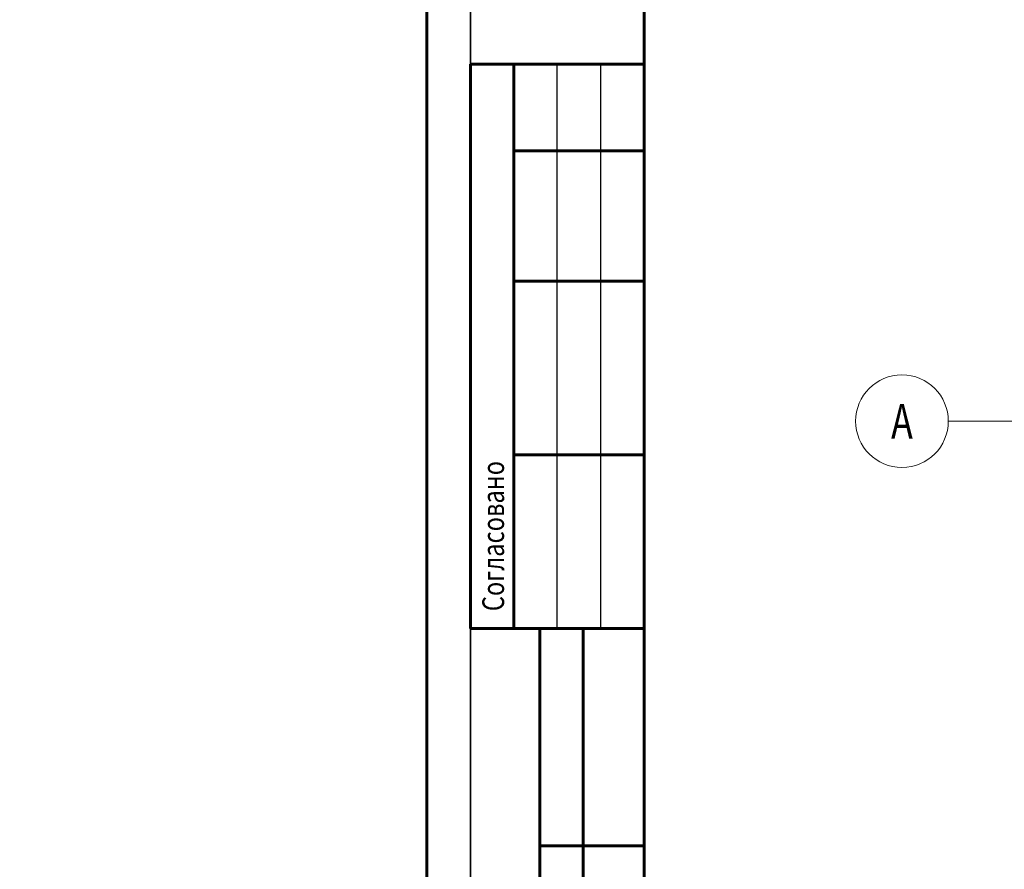
# Model space of a CAD drawing. Units: millimetres. Extents: x -482497 to 6165114, y -1507808 to -835435.
# Drawn here: x 927585 to 950248, y -1468442 to -1448875 of the extents above; entities that cross this region are included whole.
import ezdxf
from ezdxf import colors
from ezdxf.entities.mleader import LeaderData, LeaderLine
from ezdxf.enums import TextEntityAlignment as Align
from ezdxf.math import Vec2, Vec3

# ---------------------------------------------------------------- set-up
doc = ezdxf.new("R2010")
doc.units = ezdxf.units.MM
doc.header["$PDMODE"] = 3
doc.linetypes.add('ACAD_ISO04W100', pattern=[30, 24, -3, 0, -3])
doc.layers.get('0').update_dxf_attribs({"lineweight": 30})
for name, color, linetype, lineweight in [('Osi', 30, 'ACAD_ISO04W100', 15), ('КЖ-00-0-Рамка-С25', 7, 'Continuous', 25), ('КЖ-00-0-Рамка-С60', 7, 'Continuous', 60), ('КЖ-00-0-ШТАМП-1Текст', 7, 'Continuous', 30), ('Маркировка', 11, 'Continuous', 15), ('Размеры', 133, 'Continuous', 30)]:
    doc.layers.add(name, color=color, linetype=linetype, lineweight=lineweight)
doc.styles.add('simplex', font='simplex.shx', dxfattribs={"width": 0.75, "oblique": 15})
doc.styles.add('SPDS', font='simplex.shx', dxfattribs={"width": 0.7, "oblique": 15})
doc.styles.add('МИП_ГОСТ', font='MIPGOST.SHX', dxfattribs={"width": 1.1, "oblique": 15})
doc.dimstyles.new('1-200', dxfattribs={"dimscale": 200, "dimtxt": 2.5, "dimasz": 2, "dimexe": 1.25, "dimexo": 0, "dimtad": 1, "dimtxsty": 'SPDS', "dimblk": 'OBLIQUE', "dimcen": 2.5, "dimdle": 1.25, "dimclrd": 256, "dimclre": 256, "dimadec": 0, "dimazin": 0, "dimtfac": 1, "dimtmove": 0, "dimatfit": 3, "dimfxl": 1, "dimlwd": 15, "dimlwe": 15, "dimarcsym": 0})

# ---------------------------------------------------------------- blocks, each defined once
blk = doc.blocks.new('*U9')
at = {"layer": 'КЖ-00-0-Рамка-С25', "linetype": 'Continuous', "lineweight": 25}
for p, q in [((-584, 90.00000000000004), (-584, 155.0000000000001)), ((-579, 90.00000000000004), (-579, 155.0000000000001))]:
    blk.add_line(p, q, dxfattribs=at)
blk.add_lwpolyline([(-594, 4.702488398677929e-14), (0, 0), (7.53132907600762e-15, 420), (-594, 420.0000000000001), (-594, 4.702488398677929e-14)], dxfattribs=at)
at = {"layer": 'КЖ-00-0-Рамка-С60', "linetype": 'Continuous', "lineweight": 60}
for p, q in [((-574, 155.0000000000001), (-594, 155.0000000000001)), ((-593.9999999100676, 90.00000014421407), (-593.9999999100676, 155.0000001442141)), ((-594, 155.0000000000001), (-574, 155.0000000000001)), ((-589, 90.00000000000004), (-589, 155.0000000000001)), ((-589, 145.0000000000001), (-574, 145.0000000000001)), ((-589, 130.0000000000001), (-574, 130.0000000000001)), ((-589, 110), (-574, 110)), ((-594, 90.00000000000004), (-574, 90.00000000000004)), ((-586, 5.000000000000047), (-586, 90.00000000000004)), ((-581, 5.000000000000047), (-581, 90.00000000000004)), ((-586, 65.00000000000004), (-574, 65.00000000000004))]:
    blk.add_line(p, q, dxfattribs=at)
blk.add_lwpolyline([(-574, 5.000000000000047), (-5, 5), (-4.999999999999993, 415), (-574, 415.0000000000001), (-574, 5.000000000000047)], dxfattribs=at)
at = {"layer": 'КЖ-00-0-ШТАМП-1Текст', "style": 'МИП_ГОСТ', "width": 0.8}
blk.add_text('Согласовано', height=2.5, rotation=90, dxfattribs=at).set_placement((-590.1187428394101, 92.00000000000004))
at = {"layer": 'КЖ-00-0-ШТАМП-1Текст', "lineweight": 30, "style": 'МИП_ГОСТ', "width": 0.8, "flags": 8}
blk.add_attdef('FORMAT', (-19.5, 1.25), '', height=2.5, dxfattribs=at)
blk = doc.blocks.new('_Oblique')
at = {"color": 0, "linetype": 'ByBlock', "lineweight": -2}
blk.add_line((-0.5, -0.5), (0.5, 0.5), dxfattribs=at)
blk = doc.blocks.new('*D766')
at = {"layer": 'Defpoints', "color": 0, "linetype": 'ByBlock', "ltscale": 150, "transparency": 16777216}
for p in [(948958.722621582, -1446122.097279046), (952124.1353651423, -1446122.097279046), (950563.8086528846, -1458122.097279045)]:
    blk.add_point(p, dxfattribs=at)
at = {"layer": 'Размеры', "linetype": 'ByBlock', "lineweight": 15, "ltscale": 150, "transparency": 16777216}
for p, q in [((952124.1353651423, -1458372.097279045), (952124.1353651423, -1445872.097279046)), ((948958.722621582, -1446122.097279046), (952374.1353651423, -1446122.097279046)), ((950563.8086528846, -1458122.097279045), (952374.1353651423, -1458122.097279045))]:
    blk.add_line(p, q, dxfattribs=at)
at = {"layer": 'Размеры', "linetype": 'ByBlock', "lineweight": 15, "ltscale": 150, "transparency": 16777216, "xscale": 400, "yscale": 400, "zscale": 400}
for p, rotation in [((952124.1353651423, -1446122.097279046), 90), ((952124.1353651423, -1458122.097279045), 270)]:
    blk.add_blockref('_Oblique', p, dxfattribs=dict(at, rotation=rotation))
at = {"layer": 'Размеры', "color": 0, "linetype": 'ByBlock', "ltscale": 150, "transparency": 16777216, "insert": (951749.1353651416, -1452122.097279045), "char_height": 500, "attachment_point": 5, "rotation": 90, "style": 'simplex'}
blk.add_mtext('12000', dxfattribs=at)
blk = doc.blocks.new('*D767')
at = {"layer": 'Defpoints', "color": 0, "linetype": 'ByBlock', "ltscale": 150, "transparency": 16777216}
for p in [(950775.8527975262, -1404122.097279046), (957250.2175461669, -1404122.097279046), (950358.7240559144, -1458122.097279046)]:
    blk.add_point(p, dxfattribs=at)
at = {"layer": 'Размеры', "linetype": 'ByBlock', "lineweight": 15, "ltscale": 150, "transparency": 16777216}
for p, q in [((950775.8527975262, -1458372.097279046), (950775.8527975262, -1403872.097279046)), ((957250.2175461669, -1404122.097279046), (950525.8527975262, -1404122.097279046)), ((950358.7240559144, -1458122.097279046), (951025.8527975262, -1458122.097279046))]:
    blk.add_line(p, q, dxfattribs=at)
at = {"layer": 'Размеры', "linetype": 'ByBlock', "lineweight": 15, "ltscale": 150, "transparency": 16777216, "xscale": 400, "yscale": 400, "zscale": 400}
for p, rotation in [((950775.8527975262, -1404122.097279046), 90), ((950775.8527975262, -1458122.097279046), 270)]:
    blk.add_blockref('_Oblique', p, dxfattribs=dict(at, rotation=rotation))
at = {"layer": 'Размеры', "color": 0, "linetype": 'ByBlock', "ltscale": 150, "transparency": 16777216, "insert": (949805.6147022874, -1428342.662359131), "char_height": 500, "attachment_point": 5, "rotation": 90, "style": 'simplex'}
blk.add_mtext('<=228000 (для отапливаемого здания)\\P<=198000 (для неотапливаемого здания)', dxfattribs=at)

msp = doc.modelspace()

# ---------------------------------------------------------------- linework, layer by layer
at = {"layer": 'Osi', "ltscale": 75}
msp.add_line((948958.724055914, -1458122.097279045), (1042796.469703011, -1458122.097279046), dxfattribs=at)
at = {"layer": 'Osi', "linetype": 'ByBlock', "ltscale": 100}
msp.add_circle((947892.0573892472, -1458122.097279044), 1066.666666666667, dxfattribs=at)

# ---------------------------------------------------------------- block references
at = {"layer": 'КЖ-00-0-ШТАМП-1Текст', "xscale": 200, "yscale": 200, "zscale": 200}
for p in [(937958.0897803223, -1480897.337305754), (1056758.089780322, -1480897.337305754)]:
    msp.add_blockref('*U9', p, dxfattribs=at)

# ---------------------------------------------------------------- texts
at = {"layer": 'Osi', "linetype": 'ByBlock', "ltscale": 100, "style": 'simplex', "oblique": 15, "width": 0.75}
msp.add_text('А', height=800, dxfattribs=at).set_placement((947892.0573892472, -1458122.097279044), align=Align.MIDDLE_CENTER)

# ---------------------------------------------------------------- dimensions: what is measured, and where the dimension line sits
at = {"layer": 'Размеры', "linetype": 'ByBlock', "ltscale": 150}
dim = msp.add_linear_dim(base=(950775.8527975262, -1404122.097279046), p1=(950358.724055914, -1458122.097279045), p2=(957250.2175461664, -1404122.097279045), angle=90, text='<=228000 (для отапливаемого здания)\\P<=198000 (для неотапливаемого здания)', dimstyle='1-200', override={"dimtxsty": 'simplex'}, dxfattribs=at)
dim.commit()
dim.dimension.update_dxf_attribs({"geometry": '*D767', "text_midpoint": (950775.8527975255, -1428342.662359131), "dimtype": 160})
dim = msp.add_linear_dim(base=(952124.1353651423, -1446122.097279046), p1=(950563.8086528841, -1458122.097279045), p2=(948958.7226215815, -1446122.097279045), angle=90, dimstyle='1-200', override={"dimtxsty": 'simplex'}, dxfattribs=at)
dim.commit()
dim.dimension.update_dxf_attribs({"geometry": '*D766', "text_midpoint": (951749.1353651416, -1452122.097279045)})

# ---------------------------------------------------------------- leaders
at = {"layer": 'Маркировка', "ltscale": 100}
ml = msp.add_multileader_mtext('Standard', dxfattribs=at)
ml.set_content('Нк1а', color=256, style='simplex')
ml.set_leader_properties()
ml.build(insert=Vec2(0, 0))
ml.multileader.update_dxf_attribs({"text_left_attachment_type": 6, "text_right_attachment_type": 6, "dogleg_length": 0.36, "arrow_head_size": 700, "scale": 200})
ctx = ml.context
ctx.base_point, ctx.scale, ctx.char_height, ctx.arrow_head_size, ctx.landing_gap_size, ctx.plane_origin = Vec3(840786.5852213928, -1449617.533207462), 200, 600, 700, 400, Vec3(840043.6943989301, -1469883.102095838)
ctx.left_attachment, ctx.right_attachment = 6, 6
notes = []
notes.append((ctx, [(0, (1, 1, 0), (840714.5852213928, -1449617.533207462), (1, 0), 72, [(0, [(838899.7175489117, -1451973.097281586)], 0, [])])]))
ctx.mtext.insert, ctx.mtext.width, ctx.mtext.flow_direction = Vec3(841186.5852213928, -1448897.533207462), 996.4838011729591, 5
ml = msp.add_multileader_mtext('Standard', dxfattribs=at)
ml.set_content('Нк1а', color=256, style='simplex')
ml.set_leader_properties()
ml.build(insert=Vec2(0, 0))
ml.multileader.update_dxf_attribs({"text_left_attachment_type": 6, "text_right_attachment_type": 6, "dogleg_length": 0.36, "arrow_head_size": 700, "scale": 200})
ctx = ml.context
ctx.base_point, ctx.scale, ctx.char_height, ctx.arrow_head_size, ctx.landing_gap_size, ctx.plane_origin = Vec3(924786.5852213929, -1449617.533207462), 200, 600, 700, 400, Vec3(912043.6943989301, -1469883.102095838)
ctx.left_attachment, ctx.right_attachment = 6, 6
notes.append((ctx, [(0, (1, 1, 0), (924714.5852213929, -1449617.533207462), (1, 0), 72, [(0, [(922899.7175489118, -1451973.097281586)], 0, [])])]))
ctx.mtext.insert, ctx.mtext.width, ctx.mtext.flow_direction = Vec3(925186.5852213929, -1448897.533207462), 996.4838011729591, 5
ml = msp.add_multileader_mtext('Standard', dxfattribs=at)
ml.set_content('Нк1а', color=256, style='simplex')
ml.set_leader_properties()
ml.build(insert=Vec2(0, 0))
ml.multileader.update_dxf_attribs({"text_left_attachment_type": 6, "text_right_attachment_type": 6, "dogleg_length": 0.36, "arrow_head_size": 700, "scale": 200})
ctx = ml.context
ctx.base_point, ctx.scale, ctx.char_height, ctx.arrow_head_size, ctx.landing_gap_size, ctx.plane_origin = Vec3(840786.5852213928, -1455617.533207462), 200, 600, 700, 400, Vec3(840043.6943989301, -1475883.102095838)
ctx.left_attachment, ctx.right_attachment = 6, 6
notes.append((ctx, [(0, (1, 1, 0), (840714.5852213928, -1455617.533207462), (1, 0), 72, [(0, [(838899.7175489117, -1457973.097281586)], 0, [])])]))
ctx.mtext.insert, ctx.mtext.width, ctx.mtext.flow_direction = Vec3(841186.5852213928, -1454897.533207462), 996.4838011729591, 5
ml = msp.add_multileader_mtext('Standard', dxfattribs=at)
ml.set_content('Нк2а', color=256, style='simplex')
ml.set_leader_properties()
ml.build(insert=Vec2(0, 0))
ml.multileader.update_dxf_attribs({"text_left_attachment_type": 6, "text_right_attachment_type": 6, "dogleg_length": 0.36, "arrow_head_size": 700, "scale": 200})
ctx = ml.context
ctx.base_point, ctx.scale, ctx.char_height, ctx.arrow_head_size, ctx.landing_gap_size, ctx.plane_origin = Vec3(846786.5852213927, -1455617.533207462), 200, 600, 700, 400, Vec3(846043.69439893, -1475883.102095838)
ctx.left_attachment, ctx.right_attachment = 6, 6
notes.append((ctx, [(0, (1, 1, 0), (846714.5852213927, -1455617.533207462), (1, 0), 72, [(0, [(844825.7175489122, -1458022.597281587)], 0, [])])]))
ctx.mtext.insert, ctx.mtext.width, ctx.mtext.flow_direction = Vec3(847186.5852213927, -1454897.533207462), 996.4838011729591, 5
ml = msp.add_multileader_mtext('Standard', dxfattribs=at)
ml.set_content('Нк2а', color=256, style='simplex')
ml.set_leader_properties()
ml.build(insert=Vec2(0, 0))
ml.multileader.update_dxf_attribs({"text_left_attachment_type": 6, "text_right_attachment_type": 6, "dogleg_length": 0.36, "arrow_head_size": 700, "scale": 200})
ctx = ml.context
ctx.base_point, ctx.scale, ctx.char_height, ctx.arrow_head_size, ctx.landing_gap_size, ctx.plane_origin = Vec3(852786.5852213927, -1455617.533207462), 200, 600, 700, 400, Vec3(858043.69439893, -1475883.102095838)
ctx.left_attachment, ctx.right_attachment = 6, 6
notes.append((ctx, [(0, (1, 1, 0), (852714.5852213927, -1455617.533207462), (1, 0), 72, [(0, [(850825.7175489122, -1458022.597281587)], 0, [])])]))
ctx.mtext.insert, ctx.mtext.width, ctx.mtext.flow_direction = Vec3(853186.5852213927, -1454897.533207462), 996.4838011729591, 5
ml = msp.add_multileader_mtext('Standard', dxfattribs=at)
ml.set_content('Нк1а', color=256, style='simplex')
ml.set_leader_properties()
ml.build(insert=Vec2(0, 0))
ml.multileader.update_dxf_attribs({"text_left_attachment_type": 6, "text_right_attachment_type": 6, "dogleg_length": 0.36, "arrow_head_size": 700, "scale": 200})
ctx = ml.context
ctx.base_point, ctx.scale, ctx.char_height, ctx.arrow_head_size, ctx.landing_gap_size, ctx.plane_origin = Vec3(858786.5852213926, -1455617.533207462), 200, 600, 700, 400, Vec3(864043.6943989298, -1475883.102095838)
ctx.left_attachment, ctx.right_attachment = 6, 6
notes.append((ctx, [(0, (1, 1, 0), (858714.5852213926, -1455617.533207462), (1, 0), 72, [(0, [(856899.7175489115, -1457973.097281586)], 0, [])])]))
ctx.mtext.insert, ctx.mtext.width, ctx.mtext.flow_direction = Vec3(859186.5852213926, -1454897.533207462), 996.4838011729591, 5
ml = msp.add_multileader_mtext('Standard', dxfattribs=at)
ml.set_content('Нк2а', color=256, style='simplex')
ml.set_leader_properties()
ml.build(insert=Vec2(0, 0))
ml.multileader.update_dxf_attribs({"text_left_attachment_type": 6, "text_right_attachment_type": 6, "dogleg_length": 0.36, "arrow_head_size": 700, "scale": 200})
ctx = ml.context
ctx.base_point, ctx.scale, ctx.char_height, ctx.arrow_head_size, ctx.landing_gap_size, ctx.plane_origin = Vec3(864786.5852213927, -1455617.533207462), 200, 600, 700, 400, Vec3(870043.69439893, -1475883.102095838)
ctx.left_attachment, ctx.right_attachment = 6, 6
notes.append((ctx, [(0, (1, 1, 0), (864714.5852213927, -1455617.533207462), (1, 0), 72, [(0, [(862825.7175489122, -1458022.597281587)], 0, [])])]))
ctx.mtext.insert, ctx.mtext.width, ctx.mtext.flow_direction = Vec3(865186.5852213927, -1454897.533207462), 996.4838011729591, 5
ml = msp.add_multileader_mtext('Standard', dxfattribs=at)
ml.set_content('Нк2а', color=256, style='simplex')
ml.set_leader_properties()
ml.build(insert=Vec2(0, 0))
ml.multileader.update_dxf_attribs({"text_left_attachment_type": 6, "text_right_attachment_type": 6, "dogleg_length": 0.36, "arrow_head_size": 700, "scale": 200})
ctx = ml.context
ctx.base_point, ctx.scale, ctx.char_height, ctx.arrow_head_size, ctx.landing_gap_size, ctx.plane_origin = Vec3(870786.5852213927, -1455617.533207462), 200, 600, 700, 400, Vec3(882043.69439893, -1475883.102095838)
ctx.left_attachment, ctx.right_attachment = 6, 6
notes.append((ctx, [(0, (1, 1, 0), (870714.5852213927, -1455617.533207462), (1, 0), 72, [(0, [(868825.7175489122, -1458022.597281587)], 0, [])])]))
ctx.mtext.insert, ctx.mtext.width, ctx.mtext.flow_direction = Vec3(871186.5852213927, -1454897.533207462), 996.4838011729591, 5
ml = msp.add_multileader_mtext('Standard', dxfattribs=at)
ml.set_content('Нк1', color=256, style='simplex')
ml.set_leader_properties()
ml.build(insert=Vec2(0, 0))
ml.multileader.update_dxf_attribs({"text_left_attachment_type": 6, "text_right_attachment_type": 6, "dogleg_length": 0.36, "arrow_head_size": 700, "scale": 200})
ctx = ml.context
ctx.base_point, ctx.scale, ctx.char_height, ctx.arrow_head_size, ctx.landing_gap_size, ctx.plane_origin = Vec3(876786.5852213919, -1455617.533207462), 200, 600, 700, 400, Vec3(888043.6943989291, -1475883.102095838)
ctx.left_attachment, ctx.right_attachment = 6, 6
notes.append((ctx, [(0, (1, 1, 0), (876714.5852213919, -1455617.533207462), (1, 0), 72, [(0, [(874899.7175489108, -1457973.097281586)], 0, [])])]))
ctx.mtext.insert, ctx.mtext.width, ctx.mtext.flow_direction = Vec3(877186.5852213919, -1454897.533207462), 996.4838011729591, 5
ml = msp.add_multileader_mtext('Standard', dxfattribs=at)
ml.set_content('Нк2а', color=256, style='simplex')
ml.set_leader_properties()
ml.build(insert=Vec2(0, 0))
ml.multileader.update_dxf_attribs({"text_left_attachment_type": 6, "text_right_attachment_type": 6, "dogleg_length": 0.36, "arrow_head_size": 700, "scale": 200})
ctx = ml.context
ctx.base_point, ctx.scale, ctx.char_height, ctx.arrow_head_size, ctx.landing_gap_size, ctx.plane_origin = Vec3(882786.5852213927, -1455617.533207462), 200, 600, 700, 400, Vec3(894043.69439893, -1475883.102095838)
ctx.left_attachment, ctx.right_attachment = 6, 6
notes.append((ctx, [(0, (1, 1, 0), (882714.5852213927, -1455617.533207462), (1, 0), 72, [(0, [(880825.7175489122, -1458022.597281587)], 0, [])])]))
ctx.mtext.insert, ctx.mtext.width, ctx.mtext.flow_direction = Vec3(883186.5852213927, -1454897.533207462), 996.4838011729591, 5
ml = msp.add_multileader_mtext('Standard', dxfattribs=at)
ml.set_content('Нк2', color=256, style='simplex')
ml.set_leader_properties()
ml.build(insert=Vec2(0, 0))
ml.multileader.update_dxf_attribs({"text_left_attachment_type": 6, "text_right_attachment_type": 6, "dogleg_length": 0.36, "arrow_head_size": 700, "scale": 200})
ctx = ml.context
ctx.base_point, ctx.scale, ctx.char_height, ctx.arrow_head_size, ctx.landing_gap_size, ctx.plane_origin = Vec3(888786.5852213927, -1455617.533207462), 200, 600, 700, 400, Vec3(900043.69439893, -1475883.102095838)
ctx.left_attachment, ctx.right_attachment = 6, 6
notes.append((ctx, [(0, (1, 1, 0), (888714.5852213927, -1455617.533207462), (1, 0), 72, [(0, [(886825.7175489122, -1458022.597281587)], 0, [])])]))
ctx.mtext.insert, ctx.mtext.width, ctx.mtext.flow_direction = Vec3(889186.5852213927, -1454897.533207462), 996.4838011729591, 5
ml = msp.add_multileader_mtext('Standard', dxfattribs=at)
ml.set_content('Нк2а', color=256, style='simplex')
ml.set_leader_properties()
ml.build(insert=Vec2(0, 0))
ml.multileader.update_dxf_attribs({"text_left_attachment_type": 6, "text_right_attachment_type": 6, "dogleg_length": 0.36, "arrow_head_size": 700, "scale": 200})
ctx = ml.context
ctx.base_point, ctx.scale, ctx.char_height, ctx.arrow_head_size, ctx.landing_gap_size, ctx.plane_origin = Vec3(894786.5852213927, -1455617.533207462), 200, 600, 700, 400, Vec3(906043.69439893, -1475883.102095838)
ctx.left_attachment, ctx.right_attachment = 6, 6
notes.append((ctx, [(0, (1, 1, 0), (894714.5852213927, -1455617.533207462), (1, 0), 72, [(0, [(892825.7175489122, -1458022.597281587)], 0, [])])]))
ctx.mtext.insert, ctx.mtext.width, ctx.mtext.flow_direction = Vec3(895186.5852213927, -1454897.533207462), 996.4838011729591, 5
ml = msp.add_multileader_mtext('Standard', dxfattribs=at)
ml.set_content('Нк1', color=256, style='simplex')
ml.set_leader_properties()
ml.build(insert=Vec2(0, 0))
ml.multileader.update_dxf_attribs({"text_left_attachment_type": 6, "text_right_attachment_type": 6, "dogleg_length": 0.36, "arrow_head_size": 700, "scale": 200})
ctx = ml.context
ctx.base_point, ctx.scale, ctx.char_height, ctx.arrow_head_size, ctx.landing_gap_size, ctx.plane_origin = Vec3(900786.5852213919, -1455617.533207462), 200, 600, 700, 400, Vec3(912043.6943989291, -1475883.102095838)
ctx.left_attachment, ctx.right_attachment = 6, 6
notes.append((ctx, [(0, (1, 1, 0), (900714.5852213919, -1455617.533207462), (1, 0), 72, [(0, [(898899.7175489108, -1457973.097281586)], 0, [])])]))
ctx.mtext.insert, ctx.mtext.width, ctx.mtext.flow_direction = Vec3(901186.5852213919, -1454897.533207462), 996.4838011729591, 5
ml = msp.add_multileader_mtext('Standard', dxfattribs=at)
ml.set_content('Нк2а', color=256, style='simplex')
ml.set_leader_properties()
ml.build(insert=Vec2(0, 0))
ml.multileader.update_dxf_attribs({"text_left_attachment_type": 6, "text_right_attachment_type": 6, "dogleg_length": 0.36, "arrow_head_size": 700, "scale": 200})
ctx = ml.context
ctx.base_point, ctx.scale, ctx.char_height, ctx.arrow_head_size, ctx.landing_gap_size, ctx.plane_origin = Vec3(906786.5852213928, -1455617.533207462), 200, 600, 700, 400, Vec3(894043.69439893, -1475883.102095838)
ctx.left_attachment, ctx.right_attachment = 6, 6
notes.append((ctx, [(0, (1, 1, 0), (906714.5852213928, -1455617.533207462), (1, 0), 72, [(0, [(904825.7175489123, -1458022.597281587)], 0, [])])]))
ctx.mtext.insert, ctx.mtext.width, ctx.mtext.flow_direction = Vec3(907186.5852213928, -1454897.533207462), 996.4838011729591, 5
ml = msp.add_multileader_mtext('Standard', dxfattribs=at)
ml.set_content('Нк2', color=256, style='simplex')
ml.set_leader_properties()
ml.build(insert=Vec2(0, 0))
ml.multileader.update_dxf_attribs({"text_left_attachment_type": 6, "text_right_attachment_type": 6, "dogleg_length": 0.36, "arrow_head_size": 700, "scale": 200})
ctx = ml.context
ctx.base_point, ctx.scale, ctx.char_height, ctx.arrow_head_size, ctx.landing_gap_size, ctx.plane_origin = Vec3(912786.5852213927, -1455617.533207462), 200, 600, 700, 400, Vec3(894043.6943989298, -1475883.102095838)
ctx.left_attachment, ctx.right_attachment = 6, 6
notes.append((ctx, [(0, (1, 1, 0), (912714.5852213927, -1455617.533207462), (1, 0), 72, [(0, [(910825.7175489123, -1458022.597281587)], 0, [])])]))
ctx.mtext.insert, ctx.mtext.width, ctx.mtext.flow_direction = Vec3(913186.5852213927, -1454897.533207462), 996.4838011729591, 5
ml = msp.add_multileader_mtext('Standard', dxfattribs=at)
ml.set_content('Нк2а', color=256, style='simplex')
ml.set_leader_properties()
ml.build(insert=Vec2(0, 0))
ml.multileader.update_dxf_attribs({"text_left_attachment_type": 6, "text_right_attachment_type": 6, "dogleg_length": 0.36, "arrow_head_size": 700, "scale": 200})
ctx = ml.context
ctx.base_point, ctx.scale, ctx.char_height, ctx.arrow_head_size, ctx.landing_gap_size, ctx.plane_origin = Vec3(918786.5852213927, -1455617.533207462), 200, 600, 700, 400, Vec3(906043.6943989298, -1475883.102095838)
ctx.left_attachment, ctx.right_attachment = 6, 6
notes.append((ctx, [(0, (1, 1, 0), (918714.5852213927, -1455617.533207462), (1, 0), 72, [(0, [(916825.7175489123, -1458022.597281587)], 0, [])])]))
ctx.mtext.insert, ctx.mtext.width, ctx.mtext.flow_direction = Vec3(919186.5852213927, -1454897.533207462), 996.4838011729591, 5
ml = msp.add_multileader_mtext('Standard', dxfattribs=at)
ml.set_content('Нк1а', color=256, style='simplex')
ml.set_leader_properties()
ml.build(insert=Vec2(0, 0))
ml.multileader.update_dxf_attribs({"text_left_attachment_type": 6, "text_right_attachment_type": 6, "dogleg_length": 0.36, "arrow_head_size": 700, "scale": 200})
ctx = ml.context
ctx.base_point, ctx.scale, ctx.char_height, ctx.arrow_head_size, ctx.landing_gap_size, ctx.plane_origin = Vec3(924786.5852213929, -1455617.533207462), 200, 600, 700, 400, Vec3(912043.6943989301, -1475883.102095838)
ctx.left_attachment, ctx.right_attachment = 6, 6
notes.append((ctx, [(0, (1, 1, 0), (924714.5852213929, -1455617.533207462), (1, 0), 72, [(0, [(922899.7175489118, -1457973.097281586)], 0, [])])]))
ctx.mtext.insert, ctx.mtext.width, ctx.mtext.flow_direction = Vec3(925186.5852213929, -1454897.533207462), 996.4838011729591, 5
for ctx, leaders in notes:
    for number, flags, end, landing, length, lines in leaders:
        leader = LeaderData()
        leader.index, (leader.has_last_leader_line, leader.has_dogleg_vector, leader.attachment_direction) = number, flags
        leader.last_leader_point, leader.dogleg_vector, leader.dogleg_length = Vec3(end), Vec3(landing), length
        for number, points, colour, breaks in lines:
            line = LeaderLine()
            line.index, line.vertices, line.color, line.breaks = number, Vec3.list(points), colors.encode_raw_color(colour), breaks
            leader.lines.append(line)
        ctx.leaders.append(leader)

doc.saveas('drawing.dxf')
